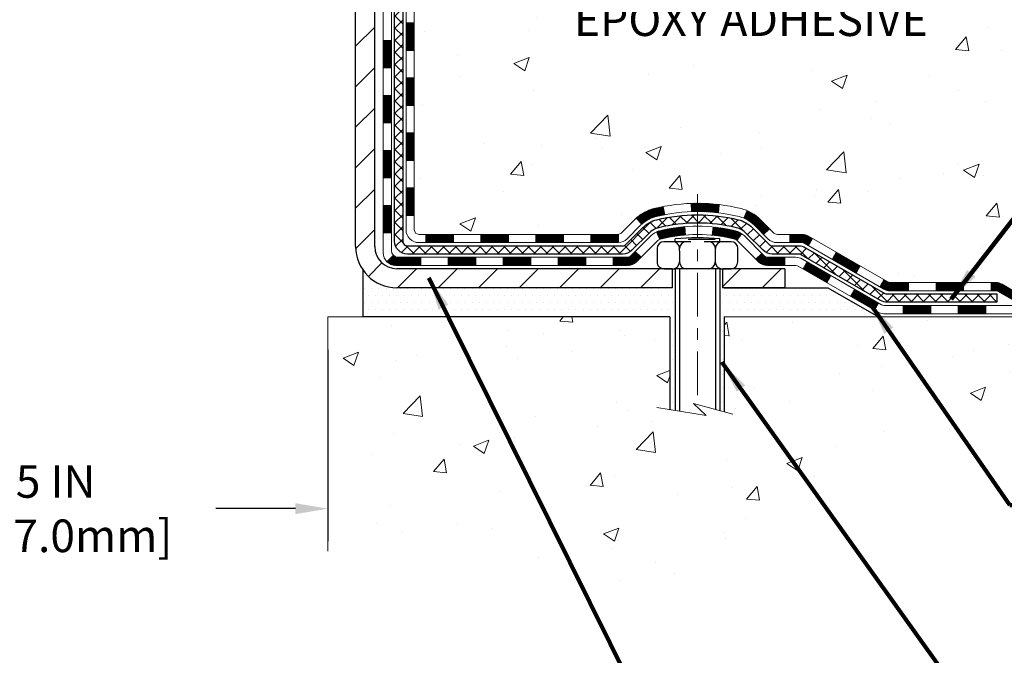
# Model space of a CAD drawing. Extents: x -308 to 3254, y -284 to 1977.
# Drawn here: x 17 to 26, y 7 to 13 of the extents above; entities that cross this region are included whole.
import ezdxf

# ---------------------------------------------------------------- set-up
doc = ezdxf.new("R2010")
doc.units = 0
doc.header["$LTSCALE"] = 5
doc.header["$MEASUREMENT"] = 0
doc.linetypes.add('CENTERX2', pattern=[4, 2.5, -0.5, 0.5, -0.5])
doc.layers.get('DEFPOINTS').update_dxf_attribs({"linetype": 'CONTINUOUS'})
for name, color, linetype, lineweight in [('CENTERLINE - L', 1, 'CENTERX2', 18), ('CONCRETE - H', 130, 'CONTINUOUS', 9), ('CONCRETE - L', 132, 'CONTINUOUS', 13), ('DECK COAT - H', 20, 'CONTINUOUS', 20), ('DECK COAT - L', 22, 'CONTINUOUS', 18), ('DIMS', 50, 'CONTINUOUS', 25), ('MIG FOOT - H', 251, 'CONTINUOUS', 20), ('MIG FOOT - L', 7, 'CONTINUOUS', 30), ('PVC SIDESHEET - H', 170, 'CONTINUOUS', 20), ('PVC SIDESHEET - L', 150, 'CONTINUOUS', 25), ('SCREW - L', 1, 'CONTINUOUS', 25), ('SETTING BED - H', 210, 'CONTINUOUS', 20), ('SETTING BED - L', 212, 'CONTINUOUS', 25), ('TEXT - 4', 241, 'CONTINUOUS', 25)]:
    doc.layers.add(name, color=color, linetype=linetype, lineweight=lineweight)
doc.layers.add('DECKCOAT', color=1, linetype='CONTINUOUS')
doc.layers.add('METAL11', color=7, linetype='CONTINUOUS')
doc.styles.add('ROMANS', font='romans', dxfattribs={"width": 0.9})
doc.dimstyles.get("Standard").update_dxf_attribs({"dimtxt": 0.18, "dimasz": 0.18, "dimexe": 0.18, "dimexo": 0.0625, "dimgap": 0.09, "dimtad": 0, "dimtih": 1, "dimtoh": 1, "dimdec": 4, "dimzin": 0, "dimdsep": 46, "dimtxsty": 'Standard', "dimcen": 0.09, "dimadec": 0, "dimazin": 0, "dimtfac": 1, "dimtdec": 4, "dimtofl": 0, "dimtmove": 0, "dimatfit": 3, "dimfxl": 1, "dimtolj": 1, "dimtzin": 0, "dimarcsym": 0})
pattern_1 = [(45, (-168.967072354827, -151.0066094383849), (-0.003479849246914297, 0.003479849246914297), [])]

# ---------------------------------------------------------------- blocks, each defined once
blk = doc.blocks.new('*D21')
at = {"layer": 'DEFPOINTS', "color": 0, "transparency": 16777216}
for p in [(14.87554481482767, 10.37026895704572), (19.87554481484227, 10.37026895704572), (19.87554481484227, 8.72307079845315)]:
    blk.add_point(p, dxfattribs=at)
at = {"layer": 'DIMS', "color": 0, "lineweight": -2, "transparency": 16777216}
for p, q in [((14.87554481482767, 10.09026895704572), (14.87554481482767, 8.443070798453151)), ((19.87554481484227, 10.09026895704572), (19.87554481484227, 8.443070798453151)), ((15.15554481482767, 8.72307079845315), (16.15922011954897, 8.72307079845315)), ((19.59554481484227, 8.72307079845315), (18.9125534528823, 8.72307079845315))]:
    blk.add_line(p, q, dxfattribs=at)
at = {"layer": 'DIMS', "color": 0, "transparency": 16777216}
for points in [[(15.15554481482767, 8.769737465119817), (15.15554481482767, 8.676404131786484), (14.87554481482767, 8.72307079845315)], [(19.59554481484227, 8.769737465119817), (19.59554481484227, 8.676404131786484), (19.87554481484227, 8.72307079845315)]]:
    blk.add_solid(points, dxfattribs=at)
at = {"layer": 'DIMS', "color": 0, "transparency": 16777216, "insert": (17.53588678621563, 8.72307079845315), "char_height": 0.28, "attachment_point": 5}
blk.add_mtext('\\A1;5 IN\\P [127.0mm]', dxfattribs=at)

msp = doc.modelspace()

# ---------------------------------------------------------------- hatches: boundary and pattern name
at = {"layer": 'CONCRETE - H'}
h = msp.add_hatch(dxfattribs=at)
h.set_pattern_fill('AR-CONC', color=256, scale=0.19, style=0)
h.set_pattern_definition([(49.99999999999999, (-0.1874999999999964, -1.980311668440194), (1.362794346941432, -0.1192290564669307), [0.1425, -1.5675]), (355, (-0.1874999999999964, -1.980311668440194), (-0.2636275338647, 1.429165054030022), [0.114, -1.254]), (100.45144446, (-0.07393380609999645, -1.990247422040194), (1.099166808781513, 1.309935982840396), [0.1211063647999999, -1.332170012799999]), (46.18420000000002, (-0.1874999999999964, -1.600311668440194), (2.027758528275987, -0.3144866335068454), [0.2137499999999999, -2.351249999999998]), (96.63563549, (-0.01852018449999646, -1.626518951740194), (1.775857696781034, 1.850825341471646), [0.1816596498, -1.998256144]), (351.1841639899999, (-0.1874999999999964, -1.600311668440194), (1.775857695604069, 1.850825340512981), [0.171, -1.8810000019]), (21, (0.002500000000003555, -1.695311668440194), (1.134123399025077, -0.7649758922641438), [0.1425, -1.5675]), (326.0000000000001, (0.002500000000003555, -1.695311668440194), (0.4622991306510053, 1.377785085589021), [0.114, -1.254]), (71.45144474, (0.09701028260000355, -1.759059659040194), (1.596422515786945, 0.6128091903320723), [0.121106361, -1.3321700128]), (37.50000000000001, (-0.1874999999999964, -1.980311668440194), (0.02310372510285227, 0.6324983222794919), [0, -1.2388, 0, -1.273, 0, -1.25875]), (7.499999999999999, (-0.1874999999999964, -1.980311668440194), (0.4998321211400824, 0.7493822525764845), [0, -0.7258, 0, -1.2103, 0, -0.47975]), (327.5, (-0.6111999999999964, -1.980311668440194), (1.014262628727577, -0.04285425629532154), [0, -0.475, 0, -1.482, 0, -1.9665]), (317.5, (-0.8011999999999965, -1.980311668440194), (1.108053721750534, 0.1901994664314037), [0, -0.6175, 0, -0.9842, 0, -1.3965])])
edge = h.paths.add_edge_path()
edge.add_spline(control_points=[(28.20909266786885, 18.42850055194505), (28.58232639173736, 17.99644041261462), (29.38362188618023, 17.06885048481869), (27.00147947358707, 16.47899962117114), (28.53083995576355, 14.6444015880574), (27.44787291516367, 14.49148754433122), (26.98676121903054, 14.42637895706754)], knot_values=[0, 0, 0, 0, 1.325253995415688, 2.845187847747356, 4.302947006481054, 5.383889389981942, 5.383889389981942, 5.383889389981942, 5.383889389981942], degree=3, periodic=0)
edge.add_line((26.986761219031, 14.4263789570655), (26.49375956701306, 10.37026895706255))
edge.add_line((26.49375956701306, 10.37026895706255), (26.49375956700942, 10.49625296557726))
edge.add_line((26.49375956700942, 10.49625296557726), (26.49375956700942, 10.56711896557705))
edge.add_line((26.49375956700942, 10.56711896557705), (25.82407586700967, 10.56711896557705))
edge.add_arc((25.82407586700969, 10.60648896557725), 0.03937000000019353, 239.9999999994484, 269.99999999997414, ccw=False)
edge.add_line((25.80439086700926, 10.57239354543027), (25.66862995939153, 10.65077514198877))
edge.add_arc((25.61351195939161, 10.55530796557743), 0.1102359999997519, 59.99999999997234, 89.99999999985967)
edge.add_line((25.61351195939188, 10.66554396557719), (24.70555401836291, 10.66554396557719))
edge.add_arc((24.70555401836261, 10.70491396557727), 0.03937000000007984, 240.00000000006838, 270.00000000042917, ccw=False)
edge.add_line((24.68586901836261, 10.67081854543018), (24.00578183220418, 11.06346654824789))
edge.add_arc((23.94578189147674, 10.95954346557225), 0.1200000000004382, 60.00003267878832, 90.00000000006445)
edge.add_line((23.9457818914766, 11.07954346557268), (23.73434050891686, 11.07954346557274))
edge.add_arc((23.73434050891694, 11.11891346557271), 0.03936999999997326, 224.9999999999561, 269.99999999988114, ccw=False)
edge.add_line((23.70650171494163, 11.09107467159744), (23.59003519080884, 11.20754119572989))
edge.add_arc((23.34033321650152, 10.95783922142345), 0.3531319186161247, 44.99999999989912, 76.09799910880834)
edge.add_arc((23.05104862341901, 9.789069447983465), 1.557170273113965, 76.09799910893132, 103.9020008910773)
edge.add_arc((22.76176403033564, 10.95783922142268), 0.3531319186166639, 103.9020008910643, 135.0000000000183)
edge.add_line((22.5120620560283, 11.20754119572986), (22.39559553189565, 11.09107467159741))
edge.add_arc((22.36775673792061, 11.11891346557271), 0.03936999999980097, 269.99999999976734, 314.9999999997386, ccw=False)
edge.add_line((22.36775673792045, 11.07954346557291), (20.65685163543637, 11.07954346557285))
edge.add_arc((20.65685163543643, 11.11891346557285), 0.03936999999999102, 179.9999999999586, 269.99999999991724, ccw=False)
edge.add_line((20.61748163543644, 11.11891346557287), (20.61748163543584, 15.78214719778045))
edge.add_arc((20.65685163543605, 15.78214719778041), 0.03937000000021129, 107.3023772369248, 179.9999999999483, ccw=False)
edge.add_line((20.64514242706582, 15.81973564466718), (20.66241536815915, 15.82626164146201))
edge.add_line((20.66241536815915, 15.82626164146201), (20.67959196433367, 15.8329760215304))
edge.add_line((20.67959196433367, 15.8329760215304), (20.69657587067013, 15.84006716814589))
edge.add_line((20.69657587067013, 15.84006716814589), (20.71327074224974, 15.84772346458182))
edge.add_line((20.71327074224974, 15.84772346458182), (20.72958023415322, 15.85613329411218))
edge.add_line((20.72958023415322, 15.85613329411218), (20.74541914847805, 15.86544886583307))
edge.add_line((20.74541914847805, 15.86544886583307), (20.76075967778798, 15.87563614591274))
edge.add_line((20.76075967778798, 15.87563614591274), (20.77559243195401, 15.88660133287296))
edge.add_line((20.77559243195401, 15.88660133287296), (20.78990802937506, 15.898250597558))
edge.add_line((20.78990802937506, 15.898250597558), (20.80369708496983, 15.91049016203898))
edge.add_line((20.80369708496983, 15.91049016203898), (20.81694836415364, 15.92325346363624))
edge.add_line((20.81694836415364, 15.92325346363624), (20.82964574570633, 15.93654584652178))
edge.add_line((20.82964574570633, 15.93654584652178), (20.84177587329987, 15.95037392260589))
edge.add_line((20.84177587329987, 15.95037392260589), (20.85333866388965, 15.96470529179102))
edge.add_line((20.85333866388965, 15.96470529179102), (20.86433712497092, 15.97949847045608))
edge.add_line((20.86433712497092, 15.97949847045608), (20.8747742640403, 15.99471197498089))
edge.add_line((20.8747742640403, 15.99471197498089), (20.8846530885935, 16.01030432174436))
edge.add_line((20.8846530885935, 16.01030432174436), (20.89397660612622, 16.02623402712585))
edge.add_line((20.89397660612622, 16.02623402712585), (20.90274788776742, 16.04245964937969))
edge.add_line((20.90274788776742, 16.04245964937969), (20.91097513232308, 16.05894312113925))
edge.add_line((20.91097513232308, 16.05894312113925), (20.91867534803169, 16.07565217227672))
edge.add_line((20.91867534803169, 16.07565217227672), (20.92586641141589, 16.09255510405798))
edge.add_line((20.92586641141589, 16.09255510405798), (20.93256667563719, 16.10962170325048))
edge.add_line((20.93256667563719, 16.10962170325048), (20.93879905139784, 16.12683596078797))
edge.add_line((20.93879905139784, 16.12683596078797), (20.94458898150424, 16.14418975922401))
edge.add_line((20.94458898150424, 16.14418975922401), (20.94996193590396, 16.16167506570879))
edge.add_line((20.94996193590396, 16.16167506570879), (20.95494338454637, 16.17928384739231))
edge.add_line((20.95494338454637, 16.17928384739231), (20.9595587973804, 16.19700807142478))
edge.add_line((20.9595587973804, 16.19700807142478), (20.96383364435406, 16.21483970495616))
edge.add_line((20.96383364435406, 16.21483970495616), (20.96779339541718, 16.23277071513668))
edge.add_line((20.96779339541718, 16.23277071513668), (20.97146352051778, 16.25079306911631))
edge.add_line((20.97146352051778, 16.25079306911631), (20.97486948960432, 16.26889873404527))
edge.add_line((20.97486948960432, 16.26889873404527), (20.97803677262664, 16.28707967707375))
edge.add_line((20.97803677262664, 16.28707967707375), (20.9809908395323, 16.30532786535129))
edge.add_line((20.9809908395323, 16.30532786535129), (20.98375716027113, 16.32363526602877))
edge.add_line((20.98375716027113, 16.32363526602877), (20.98636120479114, 16.34199384625573))
edge.add_line((20.98636120479114, 16.34199384625573), (20.98844550209242, 16.35753943443139))
edge.add_line((20.98844550209242, 16.35753943443139), (20.98846324216175, 16.35753758050079))
edge.add_line((20.98846324216175, 16.35753758050079), (20.99118434497041, 16.3788324139589))
edge.add_line((20.99118434497041, 16.3788324139589), (20.99345438052751, 16.39729633573553))
edge.add_line((20.99345438052751, 16.39729633573553), (20.99566401966058, 16.41577930566224))
edge.add_line((20.99566401966058, 16.41577930566224), (20.99783188681966, 16.43421507603885))
edge.add_arc((20.93918442142668, 16.4411409570545), 0.05905499999883863, 353.2649378229509, 366.6781923654336)
edge.add_line((20.99783873231945, 16.44800862321974), (20.99566401966104, 16.46650260844559))
edge.add_line((20.99566401966104, 16.46650260844559), (20.99345438052751, 16.4849855783723))
edge.add_line((20.99345438052751, 16.4849855783723), (20.99118434497041, 16.50344950014848))
edge.add_line((20.99118434497041, 16.50344950014848), (20.98882844304126, 16.52188634092524))
edge.add_line((20.98882844304126, 16.52188634092524), (20.98636120479114, 16.54028806785188))
edge.add_line((20.98636120479114, 16.54028806785188), (20.98375716027113, 16.55864664807883))
edge.add_line((20.98375716027113, 16.55864664807883), (20.9809908395323, 16.57695404875609))
edge.add_line((20.9809908395323, 16.57695404875609), (20.97803677262664, 16.59520223703409))
edge.add_line((20.97803677262664, 16.59520223703409), (20.97486948960432, 16.61338318006234))
edge.add_line((20.97486948960432, 16.61338318006234), (20.97146352051778, 16.6314888449913))
edge.add_line((20.97146352051778, 16.6314888449913), (20.96779339541718, 16.64951119897093))
edge.add_line((20.96779339541718, 16.64951119897093), (20.96383364435406, 16.66744220915145))
edge.add_line((20.96383364435406, 16.66744220915145), (20.9595587973804, 16.68527384268283))
edge.add_line((20.9595587973804, 16.68527384268283), (20.95494338454637, 16.7029980667153))
edge.add_line((20.95494338454637, 16.7029980667153), (20.94996193590396, 16.72060684839882))
edge.add_line((20.94996193590396, 16.72060684839882), (20.94458898150424, 16.7380921548836))
edge.add_line((20.94458898150424, 16.7380921548836), (20.93879905139784, 16.75544595331964))
edge.add_line((20.93879905139784, 16.75544595331964), (20.93256667563719, 16.77266021085713))
edge.add_line((20.93256667563719, 16.77266021085713), (20.92586641141634, 16.78972681004963))
edge.add_line((20.92586641141634, 16.78972681004963), (20.91867534803169, 16.80662974183089))
edge.add_line((20.91867534803169, 16.80662974183089), (20.91097513232308, 16.82333879296858))
edge.add_line((20.91097513232308, 16.82333879296858), (20.90274788776742, 16.83982226472814))
edge.add_line((20.90274788776742, 16.83982226472814), (20.89397660612622, 16.85604788698198))
edge.add_line((20.89397660612622, 16.85604788698198), (20.8846530885935, 16.87197759236325))
edge.add_line((20.8846530885935, 16.87197759236325), (20.8747742640403, 16.88756993912672))
edge.add_line((20.8747742640403, 16.88756993912672), (20.86433712497092, 16.90278344365153))
edge.add_line((20.86433712497092, 16.90278344365153), (20.85333866388965, 16.91757662231682))
edge.add_line((20.85333866388965, 16.91757662231682), (20.84177587329987, 16.93190799150172))
edge.add_line((20.84177587329987, 16.93190799150172), (20.82964574570633, 16.94573606758583))
edge.add_line((20.82964574570633, 16.94573606758583), (20.81694836415364, 16.95902845047159))
edge.add_line((20.81694836415364, 16.95902845047159), (20.80369708496983, 16.97179175206863))
edge.add_line((20.80369708496983, 16.97179175206863), (20.78990802937506, 16.9840313165496))
edge.add_line((20.78990802937506, 16.9840313165496), (20.77559243195401, 16.99568058123465))
edge.add_line((20.77559243195401, 16.99568058123465), (20.76075967778798, 17.00664576819487))
edge.add_line((20.76075967778798, 17.00664576819487), (20.74541914847805, 17.01683304827453))
edge.add_line((20.74541914847805, 17.01683304827453), (20.72976699991296, 17.02603877472508))
edge.add_line((20.72976699991296, 17.02603877472508), (20.72977321268718, 17.02604911250729))
edge.add_line((20.72977321268718, 17.02604911250729), (20.72958023415322, 17.02614861999565))
edge.add_line((20.72958023415322, 17.02614861999565), (20.72976699991296, 17.02603877472508))
edge.add_line((20.72976699991296, 17.02603877472508), (20.71327074224928, 17.03455844952533))
edge.add_line((20.71327074224928, 17.03455844952533), (20.69657587067013, 17.04221474596149))
edge.add_line((20.69657587067013, 17.04221474596149), (20.67959196433322, 17.04930589257698))
edge.add_line((20.67959196433322, 17.04930589257698), (20.66241536815915, 17.05602027264537))
edge.add_line((20.66241536815915, 17.05602027264537), (20.64514242706565, 17.06254626944003))
edge.add_arc((20.65685163543606, 17.1001347163266), 0.03937000000007243, 179.9999999998449, 252.6976227627472, ccw=False)
edge.add_line((20.61748163543598, 17.10013471632671), (20.61748163543598, 17.21402415406716))
edge.add_line((20.61748163543598, 17.21402415406716), (20.61748163543598, 17.28936976518595))
edge.add_line((20.61748163543598, 17.28936976518595), (20.54661563543596, 17.28936976518595))
edge.add_line((20.54661563543596, 17.28936976518595), (20.51932073904235, 17.28936976518587))
edge.add_arc((20.55842663543626, 17.29392232130594), 0.03936999999997322, 122.90315213908929, 186.6402612608673, ccw=False)
edge.add_line((20.53704003880057, 17.32697697883465), (20.852257979256, 17.5309252103077))
edge.add_arc((20.67456813543471, 17.72961756373552), 0.2665564328766412, 311.8061494064872, 360.000000000139)
edge.add_line((20.94112456831136, 17.72961756373617), (20.94112456831136, 17.77883116608565))
edge.add_line((20.94112456831136, 17.77883116608565), (20.96000252518843, 17.77883116608565))
edge.add_line((20.96000252518843, 17.77883116608565), (21.03086827322023, 17.77883116608565))
edge.add_line((21.03086827322023, 17.77883116608565), (21.03086827322023, 17.72513729349522))
edge.add_line((21.03086827322023, 17.72513729349522), (21.22968717085812, 17.72513729349522))
edge.add_arc((21.22968717085816, 17.80387745097551), 0.07874015748028285, 269.999999999969, 360.0000000000103)
edge.add_line((21.30842732833844, 17.80387745097552), (21.30842501972802, 17.92843486687663))
edge.add_line((21.30842501972802, 17.92843486687663), (23.87554596912651, 17.92843486687663))
edge.add_line((23.87554596912651, 17.92843486687663), (23.87554596912651, 18.42843486687686))
edge.add_line((23.87554596912651, 18.42843486687686), (28.20909266786885, 18.42850055194505))
h.paths.add_polyline_path([(21.9195911413367, 12.56982097817128), (25.17959114133646, 12.56982097817128), (25.17959114133646, 13.18637047616745), (21.9195911413367, 13.18637047616745)], flags=16)
h = msp.add_hatch(dxfattribs=at)
h.set_pattern_fill('AR-CONC', color=256, scale=0.1875, style=0)
h.set_pattern_definition([(49.99999999999999, (0, -0.2425972368308607), (1.344862842376413, -0.1176602530923658), [0.140625, -1.546875]), (355, (0, -0.2425972368308607), (-0.260158750524375, 1.410360250687522), [0.1125, -1.2375]), (100.45144446, (0.112071901875, -0.2524022568308606), (1.084704087613335, 1.29269998306618), [0.11951286, -1.314641459999999]), (46.18420000000002, (0, 0.1324027631691393), (2.001077495009198, -0.3103486514870185), [0.2109374999999999, -2.320312499999999]), (96.63563549, (0.166756396875, 0.1065403125441393), (1.752491148139178, 1.826472376452282), [0.17926939125, -1.9719633]), (351.1841639899999, (0, 0.1324027631691393), (1.7524911469777, 1.826472375506232), [0.16875, -1.856250001875]), (21, (0.1875, 0.03865276316913935), (1.119200722722116, -0.7549104199975103), [0.140625, -1.546875]), (326.0000000000001, (0.1875, 0.03865276316913935), (0.4562162473529657, 1.359656334462849), [0.1125, -1.2375]), (71.45144474, (0.28076672625, -0.02425643808086064), (1.575416956368696, 0.6047459115119134), [0.11951285625, -1.31464146]), (37.50000000000001, (0, -0.2425972368308607), (0.02279972871992, 0.6241759759337091), [0, -1.2225, 0, -1.25625, 0, -1.2421875]), (7.499999999999999, (0, -0.2425972368308607), (0.4932553827040286, 0.7395219597794255), [0, -0.7162499999999999, 0, -1.194375, 0, -0.4734375]), (327.5, (-0.418125, -0.2425972368308607), (1.000917067823267, -0.04229038450196204), [0, -0.46875, 0, -1.4625, 0, -1.940625]), (317.5, (-0.605625, -0.2425972368308607), (1.093474067516974, 0.1876968418730957), [0, -0.609375, 0, -0.97125, 0, -1.378125])])
edge = h.paths.add_edge_path()
edge.add_line((26.98675891044786, 10.37026895706551), (23.2812701144012, 10.37026895705505))
edge.add_line((23.2812701144012, 10.37026895705505), (23.28127011440347, 9.554589614725288))
edge.add_line((23.28127011440347, 9.554589614725288), (23.01568568485755, 9.627765421023028))
edge.add_line((23.015685684858, 9.627765421023028), (23.12593749964754, 9.524321140456564))
edge.add_line((23.12593749964708, 9.524321140456564), (22.81378750393924, 9.573419007136877))
edge.add_line((22.81378750393924, 9.573419007136877), (22.81378750393697, 10.37026895705391))
edge.add_line((22.81378750393697, 10.37026895705391), (19.94081677528402, 10.37026895704595))
edge.add_line((19.94081677528402, 10.37026895704572), (19.94081677528994, 8.356922367603616))
edge.add_spline(control_points=[(19.94081677529039, 8.356922367603616), (20.38038373073869, 8.373811825200633), (21.31187934622585, 8.409602631366639), (23.11416892046555, 7.719229329061605), (24.42949058372051, 9.717255991555717), (26.76976622190023, 9.224139867814316), (26.94953281662993, 10.17364523997323), (26.98675891044786, 10.37026895706551)], knot_values=[0, 0, 0, 0, 1.332308185977929, 2.823322404776305, 5.141569464197504, 7.287758576092784, 7.848260585836671, 7.848260585836671, 7.848260585836671, 7.848260585836671], degree=3, periodic=0)
at = {"layer": 'DECK COAT - H'}
h = msp.add_hatch(dxfattribs=at)
h.set_pattern_fill('ANSI31', color=256, scale=0.03937, style=0)
h.set_pattern_definition([(45, (-163.9106341201491, -106.2644215838579), (-0.003479849246914297, 0.003479849246914297), [])])
h.paths.add_polyline_path([(20.54661332685328, 11.47851862954396), (20.6174793268533, 11.47851862954396), (20.61747932685285, 11.24229862954395), (20.54661332685282, 11.24229862954395)])
h.paths.add_polyline_path([(20.54661332685328, 11.95095862954396), (20.6174793268533, 11.95095862954396), (20.6174793268533, 11.71473862954396), (20.54661332685328, 11.71473862954396)])
h.paths.add_polyline_path([(20.54661332685373, 12.42339702294386), (20.61747932685376, 12.42339702294363), (20.6174793268533, 12.18717862954396), (20.54661332685328, 12.18717862954396)])
h.paths.add_polyline_path([(20.54661332685373, 12.89583702294387), (20.61747932685376, 12.89583702294364), (20.61747932685376, 12.65961702294364), (20.54661332685373, 12.65961702294386)])
h.paths.add_polyline_path([(20.34976332685483, 11.80024315156312), (20.42062932685349, 11.80024315156312), (20.42062932685304, 11.56402315156312), (20.34976332685438, 11.56402315156312)])
h.paths.add_polyline_path([(20.34976332685574, 12.27268315156313), (20.42062932685349, 12.27268315156313), (20.42062932685349, 12.03646315156313), (20.34976332685529, 12.03646315156313)])
h.paths.add_polyline_path([(20.34976332685665, 12.74512315156313), (20.42062932685394, 12.74512315156313), (20.42062932685394, 12.50890315156313), (20.34976332685619, 12.50890315156313)])
h = msp.add_hatch(dxfattribs=at)
h.set_pattern_fill('ANSI31', color=256, scale=0.03937, style=0)
h.set_pattern_definition(pattern_1)
h.paths.add_polyline_path([(21.66246641483531, 11.07954346557291), (21.89868641483509, 11.07954346557291), (21.89868641483509, 11.00867746557289), (21.66246641483531, 11.00867746557289)])
h.paths.add_polyline_path([(22.13490641483532, 11.07954346557291), (22.36775442933686, 11.07954346557291, 0.02144170134057288), (22.37112641483555, 11.07968813429581), (22.37112641483509, 11.00867746557289), (22.13490641483532, 11.00867746557289)])
h.paths.add_polyline_path([(22.52493522605119, 11.21978456472904, -0.1237366593047226), (22.67691756126488, 11.3006272322648, -0.01313217533143259), (22.75679264392511, 11.31818489052718), (22.77018397370012, 11.24859565110866, 0.01313217533147817), (22.69394396403414, 11.23183703263773, 0.1237366593049013), (22.57246122287961, 11.16721775408361)])
h.paths.add_polyline_path([(21.85419831483523, 10.88269346557287), (22.09041831483501, 10.88269346557287), (22.09041831483501, 10.81182746557285), (21.85419831483523, 10.81182746557285)])
h.paths.add_polyline_path([(22.6986769832829, 11.10082297525084, -0.04324640446576285), (22.72421312451297, 11.10954334441182, -0.04070359398944642), (22.94245722983715, 11.14504867203665), (22.94811418742984, 11.07440881935578, 0.04070359398944876), (22.74123952728269, 11.04075314478474, 0.04324640446531137), (22.72728274341125, 11.0359870250111)])
h.paths.add_polyline_path([(22.32663831483524, 10.88269346557287), (22.44929236909002, 10.88269346557287, 0.1989123673794921), (22.47713116306523, 10.8942246715974), (22.51582708669094, 10.93292059522311), (22.56593691584658, 10.88281076606769), (22.52724099222087, 10.84411484244198, -0.198912367379553), (22.44929236909002, 10.81182746557285), (22.32663831483524, 10.81182746557285)])
h.paths.add_polyline_path([(22.99697126196589, 11.34530051955564, -0.008683585791257758), (23.05104631483528, 11.3462397210974), (23.05104631483528, 11.27537372109738, 0.008683585791259676), (22.99943218917634, 11.27447726212382)])
h.paths.add_polyline_path([(23.05104631483528, 11.3462397210974, -0.03014854381015566), (23.2383206996351, 11.33493734798914), (23.22979794089588, 11.26458571304376, 0.03014854381015595), (23.05104631483528, 11.27537372109738)])
h.paths.add_polyline_path([(23.1849841239, 11.14277987076527, -0.03601941678383571), (23.37787950515713, 11.10954334441182, -0.0935601540946129), (23.43059990974917, 11.08541486719811), (23.3896674516609, 11.02756572000591, 0.09356015409565223), (23.36085310238787, 11.04075314478474, 0.03601941678380825), (23.17800662237733, 11.07225821147883)])
h.paths.add_polyline_path([(23.55328567417837, 10.86568080571284), (23.60339550333356, 10.91579063486871), (23.62496146660488, 10.8942246715974, 0.1989123673796988), (23.65280026058008, 10.88269346557287), (23.80004406058015, 10.88269346557287), (23.80004406058015, 10.81182746557285), (23.65280026058008, 10.81182746557285, -0.1989123673795969), (23.57485163744923, 10.84411484244198)])
h.paths.add_polyline_path([(23.53992305307066, 11.15743136657422, 0.09785809462208828), (23.44900336761885, 11.21834708179382), (23.47628679796299, 11.28375047914189, -0.09785809462147925), (23.59003288222539, 11.20754119573031), (23.66937344505505, 11.1282006329002), (23.61926361589986, 11.07809080374479)])
h = msp.add_hatch(dxfattribs=at)
h.set_pattern_fill('ANSI31', color=256, scale=0.03937, style=0)
h.set_pattern_definition([(45, (-160.123575102431, -150.9069141136777), (-0.003479849246914297, 0.003479849246914297), [])])
h.paths.add_polyline_path([(21.19002641483531, 11.07954346557291), (21.42624641483508, 11.07954346557291), (21.42624641483508, 11.00867746557289), (21.19002641483531, 11.00867746557289)])
h.paths.add_polyline_path([(21.38175831483523, 10.88269346557287), (21.617978314835, 10.88269346557287), (21.617978314835, 10.81182746557285), (21.38175831483523, 10.81182746557285)])
h.paths.add_polyline_path([(20.90931831483522, 10.88269346557287), (21.145538314835, 10.88269346557287), (21.145538314835, 10.81182746557285), (20.90931831483522, 10.81182746557285)])
edge = h.paths.add_edge_path()
edge.add_arc((20.47968432685275, 10.94174846557281), 0.05905499999999223, 225.0000000000195, 270.0000000000276)
edge.add_line((20.47968432685275, 10.88269346557287), (20.67309831483499, 10.88269346557287))
edge.add_line((20.67309831483499, 10.88269346557287), (20.67309831483499, 10.81182746557285))
edge.add_line((20.67309831483499, 10.81182746557285), (20.459999326853, 10.81182746557285))
edge.add_arc((20.45999932685163, 10.92206346556647), 0.1102359999936198, 224.9999999980676, 270.00000000072384, ccw=False)
edge.add_line((20.3820507037226, 10.84411484244266), (20.43792613588994, 10.89999027460978))
h.paths.add_polyline_path([(20.34976332685392, 11.32780315156312), (20.42062932685304, 11.32763451854136), (20.42062932685304, 11.09141451854136), (20.34976332685347, 11.09158315156311)])
h.paths.add_polyline_path([(20.7175864148353, 11.07954346557291), (20.95380641483507, 11.07954346557291), (20.95380641483507, 11.00867746557289), (20.7175864148353, 11.00867746557289)])
h = msp.add_hatch(dxfattribs=at)
h.set_pattern_fill('ANSI31', color=256, scale=0.03937, style=0)
h.set_pattern_definition(pattern_1)
h.paths.add_polyline_path([(23.84536160033349, 11.07954346557268), (23.94577958289301, 11.07954346557268, -0.1316523525283877), (24.00577952362028, 11.0634665482478), (24.03901446371265, 11.04427837191317), (24.00358146371264, 10.98290661564853), (23.96822700826715, 11.00331849313126, 0.1316523525285442), (23.94822702802458, 11.00867746557289), (23.84536160033349, 11.00867746557289)])
h.paths.add_polyline_path([(24.2081540519589, 10.86479673232635), (24.24358705195892, 10.92616848859099), (24.44815964020473, 10.80805860526904), (24.41272664020471, 10.7466868490044)])
h.paths.add_polyline_path([(24.65273222845054, 10.68994872194709), (24.68586672922584, 10.6708185342027, 0.1316523525284907), (24.70555170977923, 10.66554396557719), (24.86460650977915, 10.66554396557719), (24.86460650977915, 10.59467796557716), (24.70555170977923, 10.59467796557716, -0.131652352528452), (24.6504337642291, 10.60944675772909), (24.61729922845052, 10.62857696568246)])
h.paths.add_polyline_path([(25.10082650977938, 10.66554396557719), (25.33704650977916, 10.66554396557719), (25.33704650977916, 10.59467796557716), (25.10082650977938, 10.59467796557716)])
h.paths.add_polyline_path([(25.57326650977939, 10.66554396557719), (25.61350965080829, 10.66554396557719, -0.1316524975873674), (25.66862765080805, 10.6507751419888), (25.80438855842613, 10.57239354543005), (25.76895555842612, 10.51102178916541), (25.63319465080804, 10.58940338572417, 0.1316524975873194), (25.61350965080829, 10.59467796557716), (25.57326650977939, 10.59467796557716)])
h.paths.add_polyline_path([(26.02131725842583, 10.56711896557705), (26.25753725842606, 10.56711896557705), (26.25753725842606, 10.49625296557726), (26.02131725842583, 10.49625296557726)])
h.paths.add_polyline_path([(23.957313748866, 10.78231638572426), (23.99274674886601, 10.84368814198889), (24.19731926974828, 10.72557814198878), (24.16188626974827, 10.66420638572414)])
h.paths.add_polyline_path([(24.40189179063009, 10.60746814198866), (24.6064643115119, 10.48935814198877), (24.57103131151189, 10.42798638572414), (24.36645879063008, 10.54609638572425)])
h.paths.add_polyline_path([(24.81934101124898, 10.46869396557715), (25.05556101124921, 10.46869396557715), (25.05556101124921, 10.39782796557712), (24.81934101124898, 10.39782796557712)])
h.paths.add_polyline_path([(25.29178101124899, 10.46869396557715), (25.52800101124922, 10.46869396557715), (25.52800101124922, 10.39782796557712), (25.29178101124899, 10.39782796557712)])
h.paths.add_polyline_path([(25.764221011249, 10.46869396557715), (26.00044101124923, 10.46869396557715), (26.00044101124923, 10.39782796557712), (25.764221011249, 10.39782796557712)])
h.paths.add_polyline_path([(26.236661011249, 10.46869396557715), (26.47288101124923, 10.46869396557715), (26.47288101124923, 10.39782796557712), (26.236661011249, 10.39782796557712)])
at = {"layer": 'MIG FOOT - H'}
h = msp.add_hatch(dxfattribs=at)
h.set_pattern_fill('ANSI31', color=256, scale=1.9685, style=0)
h.set_pattern_definition([(45, (-928.5477375121327, -449.1342334651808), (-0.1739924623457148, 0.1739924623457148), [])])
h.paths.add_polyline_path([(20.27754481483453, 17.19126845705524), (20.11354481483432, 17.19126845705502), (20.11354481483477, 16.62876845705502), (20.27754481483453, 16.62876845705502)])
edge = h.paths.add_edge_path()
edge.add_line((20.27754481483453, 16.25376845705502), (20.11354481483477, 16.25376845705502))
edge.add_line((20.11354481483477, 16.25376845705502), (20.11354481483523, 10.97459845705522))
edge.add_arc((20.46787481483489, 10.97459845705522), 0.3543299999998908, 179.9999999999908, 270.0000000000184)
edge.add_line((20.46787481483489, 10.6202684570551), (22.83229478383464, 10.6202684570551))
edge.add_line((22.8322947838351, 10.6202684570551), (22.83229478383464, 10.78426845705509))
edge.add_line((22.83229478383464, 10.78426845705532), (20.46787481483489, 10.78426845705532))
edge.add_arc((20.46787481483489, 10.97459845705522), 0.1903300000000172, 180, 270, ccw=False)
edge.add_line((20.27754481483499, 10.97459845705522), (20.27754481483453, 16.25376845705502))
h.paths.add_polyline_path([(23.80104481483477, 10.78426845705509), (23.269797845835, 10.78426845705509), (23.269797845835, 10.6202684570551), (23.80104481483477, 10.6202684570551)])
at = {"layer": 'PVC SIDESHEET - H'}
h = msp.add_hatch(dxfattribs=at)
h.set_pattern_fill('ANSI37', color=256, scale=0.59055, style=0)
h.set_pattern_definition([(45, (-163.9106341201491, -14.39598276160835), (-0.05219773870371446, 0.05219773870371446), []), (135, (-163.9106341201491, -14.39598276160835), (-0.05219773870371446, -0.05219773870371446), [])])
edge = h.paths.add_edge_path()
edge.add_line((20.44818832685315, 11.02048846557274), (20.4481883268536, 15.84468788350911))
edge.add_line((20.44818832685405, 15.84468788350934), (20.51905432684817, 15.84468788350934))
edge.add_line((20.51905432684817, 15.84468788350934), (20.51905432685317, 11.02048846557297))
edge.add_arc((20.55842432685313, 11.02048846557274), 0.0393699999999626, 539.999999999876, 630.0000000000828)
edge.add_line((20.55842432685313, 10.98111846557278), (22.40852339921367, 10.98111846557278))
edge.add_arc((22.40852339921367, 11.02048846557274), 0.03936999999984891, 270, 315)
edge.add_line((22.43636219318887, 10.99264967159753), (22.58165673238318, 11.13794421079162))
edge.add_arc((22.76176172175201, 10.95783922142256), 0.2547069186167359, 463.9020008910767, 495.00000000000114, ccw=False)
edge.add_arc((23.05104631483528, 9.789069447983152), 1.458745273114345, 450.00000000000114, 463.9020008910778, ccw=False)
edge.add_line((23.05104631483528, 11.2478147210975), (23.05104631483528, 11.17694872109747))
edge.add_arc((23.05104631483528, 9.789069447982925), 1.387879273114407, 450.0000000000023, 463.9020008910806)
edge.add_arc((22.76176172175201, 10.95783922142279), 0.1838409186166517, 463.9020008910817, 495.0000000000188)
edge.add_line((22.63176656153837, 11.08783438163597), (22.48647202234452, 10.94253984244189))
edge.add_arc((22.40852339921367, 11.02048846557274), 0.1102359999999185, 269.9999999999852, 315.0000000000209, ccw=False)
edge.add_line((22.40852339921367, 10.91025246557275), (20.55842432685313, 10.91025246557275))
edge.add_arc((20.55842432685313, 11.02048846557274), 0.1102359999999862, 180, 270, ccw=False)
edge = h.paths.add_edge_path()
edge.add_arc((23.05104631483528, 9.789069447983152), 1.458745273114317, 436.0979991089357, 449.9999999999967, ccw=False)
edge.add_arc((23.34033090791855, 10.95783922142301), 0.2547069186164354, 405.00000000000455, 436.0979991089393, ccw=False)
edge.add_line((23.52043589728737, 11.13794421079184), (23.66573043648168, 10.99264967159753))
edge.add_arc((23.69356923045689, 11.02048846557274), 0.03937000000000068, 224.9999999999891, 270)
edge.add_line((23.69356923045689, 10.98111846557278), (23.91940654282644, 10.98111846557278))
edge.add_arc((23.91940654282644, 10.86111846557289), 0.1200000000000045, 419.9999999999996, 450, ccw=False)
edge.add_line((23.97940654282639, 10.96504151402702), (24.65949277392474, 10.57239354543027))
edge.add_arc((24.6791777739245, 10.60648896557701), 0.03936999999995568, 239.9999999999464, 270)
edge.add_line((24.6791777739245, 10.56711896557705), (25.62405881051427, 10.56711896557705))
edge.add_line((25.62405881051427, 10.56711896557705), (25.62405881051427, 10.49625296557703))
edge.add_line((25.62405881051427, 10.49625296557726), (24.6791777739245, 10.49625296557726))
edge.add_arc((24.6791777739245, 10.60648896557701), 0.110235999999901, 239.9999999999919, 270.0000000000148, ccw=False)
edge.add_line((24.62405977392473, 10.51102178916564), (23.94185399075014, 10.90489348172424))
edge.add_arc((23.92185399075015, 10.87025246557279), 0.03999999999995259, 419.9999999999909, 450)
edge.add_line((23.92185399075015, 10.91025246557275), (23.69356923045689, 10.91025246557275))
edge.add_arc((23.69356923045689, 11.02048846557274), 0.1102359999999969, 225.0000000000248, 269.9999999999852, ccw=False)
edge.add_line((23.61562060732604, 10.94253984244189), (23.47032606813127, 11.08783438163643))
edge.add_arc((23.34033090791855, 10.95783922142301), 0.1838409186163031, 405.000000000036, 436.0979991089459)
edge.add_arc((23.05104631483528, 9.789069447983152), 1.387879273114356, 436.0979991089382, 449.9999999999941)
edge.add_line((23.05104631483528, 11.17694872109747), (23.05104631483528, 11.2478147210975))
at = {"layer": 'SETTING BED - H', "linetype": 'Continuous'}
h = msp.add_hatch(dxfattribs=at)
h.set_pattern_fill('DOTS', color=256, scale=0.9842500000000001, style=0)
h.set_pattern_definition([(7.016477563892661e-15, (3.889029513063182, 1.019265191165701), (0.0307578125, 0.061515625), [0, -0.061515625])])
h.paths.add_polyline_path([(22.81378750393697, 10.37026895705391), (22.81378750393924, 9.573419007136877), (22.85818953373337, 9.566435041193714), (22.85818953373337, 10.78426845705509), (22.83229478383555, 10.78426845705509), (22.83229478383555, 10.6202684570551), (20.17738758271253, 10.62024343413579), (20.17703006697957, 10.37026895704641)])
h.paths.add_polyline_path([(23.2439030959381, 10.78426845705509), (23.26979784583546, 10.78426845705509), (23.26979784583546, 10.6202684570551), (24.172016564959, 10.62026845705761), (24.60502840082654, 10.37026895705891), (23.2812701144012, 10.37026895705505), (23.28127011440347, 9.554589614725288), (23.2439030959381, 9.564885254834294)])

# ---------------------------------------------------------------- linework, layer by layer
at = {"layer": 'CENTERLINE - L', "ltscale": 0.03}
msp.add_line((23.05104631483528, 11.42336707097094), (23.05104631483528, 9.618822003761366), dxfattribs=at)
at = {"layer": 'CONCRETE - L'}
for p, q in [((19.87554481483631, 10.37026895704572), (19.87554481484222, 8.356922367603616)), ((19.87554481483631, 10.37026895704572), (22.81378750393697, 10.37026895705391)), ((22.81378750393924, 9.573419007136877), (22.81378750393697, 10.37026895705391)), ((23.2812701144012, 10.37026895705505), (23.28127011440347, 9.554589614725288)), ((23.2812701144012, 10.37026895705505), (27.61333307325731, 10.37026895706551))]:
    msp.add_line(p, q, dxfattribs=at)
msp.add_lwpolyline([(23.35479353025676, 9.534331893871709), (23.015685684858, 9.627765421023028), (23.12593749964708, 9.524321140456564), (22.70163504255516, 9.591059393722176)], dxfattribs=at)
at = {"layer": 'DECK COAT - L'}
for p, q in [((20.5466133268501, 12.89583702294387), (20.61747932685012, 12.89583702294364)), ((20.34976332685665, 12.74512315156313), (20.42062932685667, 12.74512315156313)), ((20.54661332684964, 12.65961702294386), (20.61747932684967, 12.65961702294364)), ((20.34976332685574, 12.50890315156313), (20.42062932685576, 12.50890315156313)), ((20.54661332684873, 12.42339702294386), (20.61747932684876, 12.42339702294363)), ((20.34976332685529, 12.27268315156313), (20.42062932685531, 12.27268315156313)), ((20.54661332685419, 12.18717862954396), (20.61747932685421, 12.18717862954396)), ((20.34976332685483, 12.03646315156313), (20.42062932685485, 12.03646315156313)), ((20.54661332685373, 11.95095862954396), (20.61747932685376, 11.95095862954396)), ((20.34976332685438, 11.80024315156312), (20.4206293268544, 11.80024315156312)), ((20.54661332685373, 11.71473862954396), (20.61747932685376, 11.71473862954396)), ((20.34976332685347, 11.56402315156312), (20.42062932685349, 11.56402315156312)), ((20.54661332685328, 11.47851862954396), (20.6174793268533, 11.47851862954396)), ((22.99943218917634, 11.27447726212382), (22.99697126196589, 11.34530051955564)), ((20.34976332685347, 11.32780315156312), (20.42062932685349, 11.32780315156312)), ((22.77018397370012, 11.24859565110866), (22.75679264392511, 11.31818489052718)), ((23.22979794089588, 11.26458571304376), (23.2383206996351, 11.33493734798914)), ((23.44900336761885, 11.21834708179382), (23.47628679796299, 11.28375047914166)), ((20.54661332685328, 11.24229862954395), (20.6174793268533, 11.24229862954395)), ((22.57246122287961, 11.16721775408361), (22.52493522605119, 11.21978456472881)), ((20.34976332685347, 11.09158315156311), (20.42062932685349, 11.09158315156311)), ((22.72728274341125, 11.03598702501132), (22.69867698328244, 11.10082297525106)), ((22.94811418742984, 11.07440881935578), (22.94245722983715, 11.14504867203665)), ((23.17800662237733, 11.07225821147883), (23.1849841239, 11.14277987076504)), ((23.3896674516609, 11.02756572000591), (23.43059990974917, 11.08541486719811)), ((23.61926361589986, 11.07809080374479), (23.66937344505505, 11.1282006329002)), ((20.7175864148353, 11.07954346557291), (20.7175864148353, 11.00867746557289)), ((20.95380641483507, 11.07954346557291), (20.95380641483507, 11.00867746557289)), ((21.19002641483531, 11.07954346557291), (21.19002641483531, 11.00867746557289)), ((21.42624641483508, 11.07954346557291), (21.42624641483508, 11.00867746557289)), ((21.66246641483531, 11.07954346557268), (21.66246641483531, 11.00867746557289)), ((21.89868641483509, 11.07954346557268), (21.89868641483509, 11.00867746557289)), ((22.13490641483532, 11.07954346557268), (22.13490641483532, 11.00867746557266)), ((22.37112641483555, 11.07954346557291), (22.37112641483509, 11.00867746557289)), ((23.84536160033349, 11.07954346557291), (23.84536160033349, 11.00867746557289)), ((24.00358141756806, 10.98290653572418), (24.03901441756807, 11.04427829198882)), ((23.60339550333356, 10.91579063486871), (23.55328567417837, 10.86568080571307)), ((24.20815393845033, 10.86479653572407), (24.24358693845034, 10.9261682919887)), ((20.43792613588994, 10.89999027460978), (20.3820507037226, 10.84411484244266)), ((20.67309831483499, 10.88269346557287), (20.67309831483499, 10.81182746557285)), ((20.90931831483522, 10.88269346557287), (20.90931831483522, 10.81182746557285)), ((21.145538314835, 10.88269346557287), (21.145538314835, 10.81182746557285)), ((21.38175831483523, 10.88269346557287), (21.38175831483523, 10.81182746557285)), ((21.617978314835, 10.88269346557287), (21.617978314835, 10.81182746557285)), ((21.85419831483523, 10.88269346557287), (21.85419831483523, 10.81182746557285)), ((22.09041831483501, 10.88269346557287), (22.09041831483501, 10.81182746557285)), ((22.32663831483524, 10.88269346557287), (22.32663831483524, 10.81182746557285)), ((23.80004406058015, 10.88269346557287), (23.80004406058015, 10.81182746557285)), ((23.957313748866, 10.78231638572403), (23.99274674886601, 10.84368814198866)), ((24.41272645933214, 10.74668653572418), (24.44815945933215, 10.80805829198859)), ((24.16188626974827, 10.66420638572414), (24.19731926974828, 10.72557814198878)), ((24.61729898021395, 10.62857653572406), (24.65273198021396, 10.6899482919887)), ((24.86460650977915, 10.59467796557716), (24.86460650977915, 10.66554396557719)), ((25.10082650977938, 10.59467796557716), (25.10082650977938, 10.66554396557719)), ((25.33704650977916, 10.59467796557716), (25.33704650977916, 10.66554396557719)), ((25.57326650977939, 10.59467796557716), (25.57326650977939, 10.66554396557719)), ((24.36645879063008, 10.54609638572403), (24.40189179063009, 10.60746814198866)), ((24.57103131151189, 10.42798638572414), (24.6064643115119, 10.48935814198855)), ((24.81934101124898, 10.39782796557712), (24.81934101124898, 10.46869396557715)), ((25.05556101124921, 10.39782796557712), (25.05556101124921, 10.46869396557715)), ((25.29178101124899, 10.39782796557712), (25.29178101124899, 10.46869396557715)), ((25.52800101124922, 10.39782796557712), (25.52800101124922, 10.46869396557715))]:
    msp.add_line(p, q, dxfattribs=at)
for points in [[(20.459999326853, 10.81182746557285, -0.414213562373095), (20.34976332685301, 10.92206346557283), (20.34976332686302, 15.85964275934886)], [(20.42062932685576, 15.8596427593484), (20.42062932685304, 10.94174846557281, 0.414213562373095), (20.47968432685275, 10.88269346557287)], [(20.65684932685281, 11.00867746557289, -0.414213562373095), (20.54661332685282, 11.11891346557287), (20.5466133268551, 15.78214724731244)], [(20.61747932685512, 15.78214559121172), (20.61747932685285, 11.11891346557287, 0.414213562373095), (20.65684932685281, 11.07954346557291)], [(20.65684932685281, 11.07954346557291), (22.36775442933686, 11.07954346557291, 0.1989123673796998), (22.39559322331207, 11.09107467159744), (22.51205974744471, 11.20754119572986, -0.1365295740960137), (22.67691756126488, 11.3006272322648, -0.1219165551892847), (23.42517506840568, 11.3006272322648, -0.1365295740960137), (23.59003288222539, 11.20754119573009), (23.70649940635804, 11.09107467159744, 0.1989123673796998), (23.73433820033324, 11.07954346557291), (23.94577958289301, 11.07954346557268, -0.1316523525283649), (24.00577952362028, 11.0634665482478), (24.68586670977948, 10.67081854543018, 0.1316524975873946), (24.70555170977923, 10.66554396557719), (25.61350965080829, 10.66554396557719, -0.1316524975874045), (25.66862765080805, 10.6507751419888), (25.80438855842613, 10.57239354543027, 0.1316524975873946)], [(25.76895555842612, 10.51102178916564), (25.63319465080804, 10.58940338572417, 0.1316524975874045), (25.61350965080829, 10.59467796557716), (24.70555170977923, 10.59467796557716, -0.1316524975873946), (24.65043370977947, 10.60944678916555), (23.96822700826715, 11.00331849313126, 0.1316523525284855), (23.94822702802458, 11.00867746557289), (23.73433820033324, 11.00867746557289, -0.1989123673796998), (23.65638957720239, 11.04096484244202), (23.5399230530702, 11.15743136657444, 0.1365295740960137), (23.40814866563642, 11.23183703263773, 0.1219165551892847), (22.69394396403414, 11.23183703263773, 0.1365295740960137), (22.56216957660036, 11.15743136657444), (22.44570305246771, 11.04096484244202, -0.1903426122985657), (22.37112641483509, 11.00867746557289), (20.65684932685281, 11.00867746557289)], [(20.47968432685275, 10.88269346557287), (22.44929236909002, 10.88269346557287, 0.1989123673796998), (22.47713116306523, 10.89422467159763), (22.6512537173212, 11.06834722585337, -0.1365295740960137), (22.72421312451297, 11.10954334441182, -0.1219165551892847), (23.37787950515758, 11.10954334441182, -0.1365295740960137), (23.4508389123489, 11.06834722585337), (23.62496146660488, 10.8942246715974, 0.1989123673796998), (23.65280026058008, 10.88269346557287), (23.89303364356147, 10.88269346557287, -0.1316524975874019), (23.95303364356142, 10.86661651402689), (24.63311987465932, 10.47396854543014, 0.1316524975873946), (24.65280487465953, 10.46869396557715), (26.47288101124923, 10.46869396557715)], [(26.47288101124923, 10.39782796557712), (24.65280487465953, 10.39782796557712, -0.1316524975873946), (24.59768687465976, 10.41259678916551), (23.91548109148517, 10.80646848172411, 0.1316524975874622), (23.89548109148518, 10.81182746557285), (23.65280026058008, 10.81182746557285, -0.1989123673796998), (23.57485163744923, 10.84411484244198), (23.40072908319326, 11.01823739669796, 0.1365295740960137), (23.36085310238832, 11.04075314478474, 0.1219165551892847), (22.74123952728269, 11.04075314478474, 0.1365295740960137), (22.70136354647684, 11.01823739669773), (22.52724099222087, 10.84411484244198, -0.1989123673796998), (22.44929236909002, 10.81182746557285), (20.459999326853, 10.81182746557285)]]:
    msp.add_lwpolyline(points, format="xyb", dxfattribs=at)
at = {"layer": 'DECKCOAT'}
msp.add_line((22.56593691584658, 10.88281076606769), (22.51582708669094, 10.93292059522311), dxfattribs=at)
at = {"layer": 'METAL11'}
msp.add_line((22.8322947838351, 10.6202684570551), (22.8322947838351, 10.6202684570551), dxfattribs=at)
msp.add_line((22.8322947838351, 10.6202684570551), (22.8322947838351, 10.6202684570551), dxfattribs=at)
msp.add_line((22.8322947838351, 10.6202684570551), (22.8322947838351, 10.6202684570551), dxfattribs=at)
at = {"layer": 'MIG FOOT - L'}
for p, q in [((20.11354481483523, 10.97459845705522), (20.11354481483523, 16.25376845705502)), ((20.27754481483499, 10.97459845705522), (20.27754481483453, 16.25376845705502)), ((22.8322947838351, 10.78426845705509), (20.46787481483489, 10.78426845705509)), ((22.83229478383464, 10.78426845705532), (22.8322947838351, 10.6202684570551)), ((23.269797845835, 10.6202684570551), (23.269797845835, 10.78426845705509)), ((23.80104481483523, 10.78426845705509), (23.269797845835, 10.78426845705509)), ((23.80104481483477, 10.78426845705509), (23.80104481483477, 10.6202684570551)), ((23.80104481483477, 10.78426845705509), (23.80104481483523, 10.6202684570551)), ((22.8322947838351, 10.6202684570551), (20.46787481483489, 10.6202684570551)), ((23.80104481483523, 10.6202684570551), (23.269797845835, 10.6202684570551))]:
    msp.add_line(p, q, dxfattribs=at)
for radius in [0.3543300000000045, 0.1903300000000045]:
    msp.add_arc((20.46787481483489, 10.97459845705522), radius, 180, 270, dxfattribs=at)
at = {"layer": 'PVC SIDESHEET - L'}
for points in [[(20.55842432685313, 10.91025246557275, -0.414213562373095), (20.44818832685315, 11.02048846557274), (20.44818832685542, 15.85964275934818)], [(20.51905432685544, 15.84468788350911), (20.51905432685317, 11.02048846557274, 0.414213562373095), (20.55842432685313, 10.98111846557278)], [(20.55842432685313, 10.98111846557278), (22.40852339921367, 10.98111846557278, 0.1989123673796998), (22.43636219318887, 10.99264967159753), (22.58165673238318, 11.13794421079162, -0.1365295740960137), (22.70056534288915, 11.20508528833831, -0.1219165551892847), (23.40152728678186, 11.20508528833831, -0.1365295740960137), (23.52043589728737, 11.13794421079162), (23.66573043648168, 10.99264967159753, 0.1989123673796998), (23.69356923045689, 10.98111846557278), (23.91940654282644, 10.98111846557278, -0.1316524975874019), (23.97940654282639, 10.96504151402702), (24.65949277392474, 10.57239354543027, 0.1316524975873946), (24.6791777739245, 10.56711896557705), (25.62405881051427, 10.56711896557705), (25.62405881051427, 10.49625296557726), (24.6791777739245, 10.49625296557726, -0.1316524975873946), (24.62405977392473, 10.51102178916564), (23.94185399075014, 10.90489348172424, 0.1316524975875106), (23.92185399075015, 10.91025246557275), (23.69356923045689, 10.91025246557275, -0.1989123673796998), (23.61562060732604, 10.94253984244189), (23.47032606813173, 11.0878343816362, 0.1365295740960137), (23.38450088401214, 11.13629508871124, 0.1219165551892847), (22.71759174565841, 11.13629508871124, 0.1365295740960137), (22.63176656153883, 11.0878343816362), (22.48647202234452, 10.94253984244189, -0.1989123673796998), (22.40852339921367, 10.91025246557275), (20.55842432685313, 10.91025246557275)]]:
    msp.add_lwpolyline(points, format="xyb", dxfattribs=at)
at = {"layer": 'SCREW - L'}
for p, q in [((22.87747521184338, 11.01569659437793), (22.76176114318196, 11.01569659437793)), ((22.85910724259475, 11.01569659437793), (22.85910724259475, 11.03967426044711)), ((22.9931892805048, 11.01569659437793), (22.87747521184338, 11.01569659437793)), ((22.97024036110452, 11.03936683617987), (23.20166849842736, 11.03936683617987)), ((23.22461741782763, 11.01569659437793), (23.10890334916622, 11.01569659437793)), ((23.34033148648905, 11.01569659437793), (23.22461741782763, 11.01569659437793)), ((23.24331967016542, 11.01569659437793), (23.24331967016542, 11.03967426044711)), ((22.70390410885148, 10.95783956004722), (22.70390410885148, 10.93855388193698)), ((22.70390410885148, 10.93855388193698), (22.70390410885148, 10.83266790998893)), ((22.89683875834226, 10.93855388193698), (22.89683875834226, 10.95783956004722)), ((22.89683875834226, 10.93855388193698), (22.89683875834226, 10.83266790998893)), ((23.20442041938668, 10.93855388193698), (23.20442041938668, 10.95783956004722)), ((23.20442041938668, 10.83266790998893), (23.20442041938668, 10.93855388193698)), ((23.39741029670495, 10.8421254913858), (23.39818852081999, 10.93855388193698)), ((23.39818852081999, 10.93855388193698), (23.39818852081999, 10.95783956004722)), ((22.76098291906738, 10.78426845705509), (22.85818953373337, 10.78426845705509)), ((22.85818953373337, 10.78426845705509), (22.85818953373337, 9.56603575687815)), ((23.2439030959381, 10.78426845705509), (22.85818953373337, 10.78426845705509)), ((22.89565674164624, 10.78426845705509), (22.89565674164624, 9.560856009240538)), ((23.20434190247943, 10.78426845705509), (23.20434190247943, 9.57606295178654)), ((23.2439030959381, 10.78426845705509), (23.2439030959381, 9.564722964974422)), ((23.2439030959381, 10.78426845705509), (23.33955326237447, 10.78426845705509))]:
    msp.add_line(p, q, dxfattribs=at)
for centre, radius, start, end in [((22.76176114318196, 10.95783956004722), 0.05785703433070866, 90, 180), ((22.83898172401178, 10.95783956004722), 0.05785703433070866, 0, 90), ((23.05121345638009, 9.411058910034185), 1.639906325670983, 83.27266067357661, 96.72733932642336), ((22.9546957926732, 10.95783956004722), 0.05785703433070866, 90, 180), ((23.14656338505575, 10.95783956004722), 0.05785703433070866, 0, 90), ((23.26227745371716, 10.95783956004722), 0.05785703433070866, 90, 180), ((23.34033148648905, 10.95783956004722), 0.05785703433070866, 0, 90), ((22.76098291906738, 10.8421254913858), 0.05785703433065947, 189.4080560055794, 270.000000000026), ((22.83820349989674, 10.8421254913858), 0.05785703433070866, 270, 0), ((22.95391756855816, 10.8421254913858), 0.05785703433070866, 180, 270), ((23.14578516094116, 10.8421254913858), 0.05785703433070866, 270, 0), ((23.26149922960258, 10.8421254913858), 0.05785703433070866, 180, 270), ((23.33955326237447, 10.8421254913858), 0.05785703433070866, 270, 0)]:
    msp.add_arc(centre, radius, start, end, dxfattribs=at)
at = {"layer": 'SETTING BED - L'}
for p, q in [((20.17703006697957, 10.37026895704641), (20.17703087058817, 10.77221380102971)), ((23.28127011440074, 10.6202684570551), (24.172016564959, 10.62026845705761)), ((24.172016564959, 10.62026845705761), (24.60502840082609, 10.37026895705891)), ((22.81378750393697, 10.37026895705391), (20.17703006697957, 10.37026895704641)), ((22.81378750393697, 10.37026895705391), (22.81378750393924, 9.573419007136877)), ((23.2812701144012, 10.37026895705505), (23.28127011440347, 9.554589614725288))]:
    msp.add_line(p, q, dxfattribs=at)

# ---------------------------------------------------------------- texts
at = {"layer": 'TEXT - 4', "insert": (21.98959114133641, 13.0635246194495), "char_height": 0.28, "attachment_point": 1, "style": 'ROMANS'}
msp.add_mtext('EPOXY ADHESIVE', dxfattribs=at)

# ---------------------------------------------------------------- dimensions: what is measured, and where the dimension line sits
at = {"layer": 'DIMS'}
dim = msp.add_linear_dim(base=(19.87554481484227, 8.72307079845315), p1=(14.87554481482767, 10.37026895704572), p2=(19.87554481484227, 10.37026895704572), text='<>\\P[]', dimstyle='Standard', override={"dimtxt": 0.28, "dimasz": 0.28, "dimexe": 0.28, "dimexo": 0.28, "dimgap": 0.28, "dimlunit": 5, "dimpost": ' IN', "dimfrac": 2}, dxfattribs=at)
dim.commit()
dim.dimension.update_dxf_attribs({"geometry": '*D21', "text_midpoint": (17.53588678621563, 8.72307079845315), "dimtype": 160})

# ---------------------------------------------------------------- leaders
at = {"layer": 'TEXT - 4'}
for points in [[(25.23167300732041, 10.52266045203031), (26.62842922591742, 12.33189419289182), (26.77870212566856, 12.33196895021128)], [(20.7434240182003, 10.70607366196982), (22.98228017334799, 6.19345190046198), (23.12962298471661, 6.19345190046198)], [(24.53490916534923, 10.4832313026193), (25.73513966584327, 8.752377480091909), (25.90642314465189, 8.752377480091909)], [(23.26112920466997, 9.982879619562098), (25.2522316839353, 7.197126209589442), (25.47922375858468, 7.197198157181447)]]:
    msp.add_leader(points, dimstyle='Standard', override={"dimtxt": 0.7, "dimasz": 0.28, "dimexe": 0.5, "dimexo": 0.5, "dimtih": 0, "dimtoh": 0, "dimtxsty": 'ROMANS', "dimdle": 0.05, "dimclrd": 256, "dimclre": 256, "dimclrt": 256, "dimtfac": 0.3, "dimlwd": 65535, "dimlwe": 65535}, dxfattribs=at)

doc.saveas('drawing.dxf')
